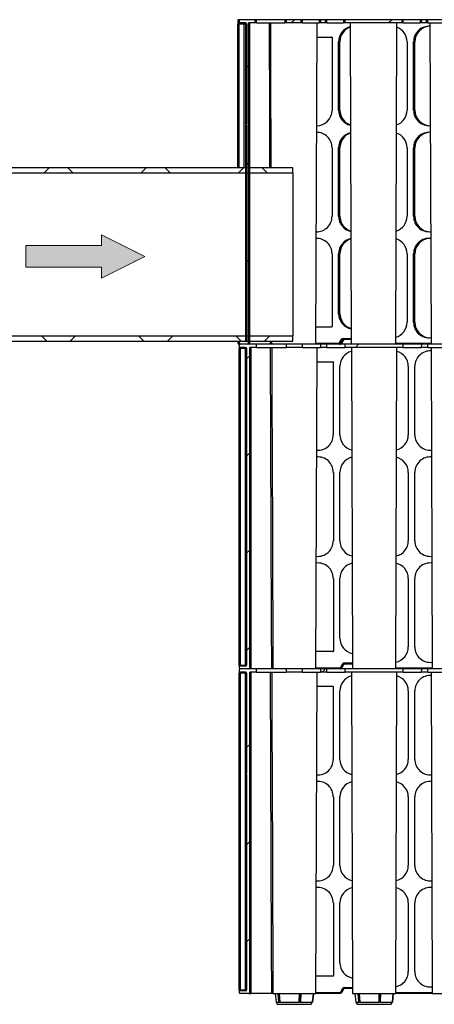
# Model space of a CAD drawing. Units: millimetres. Extents: x 500 to 20500, y 500 to 14350.
# Drawn here: x 5523 to 6481, y 7251 to 9526 of the extents above; entities that cross this region are included whole.
import ezdxf

# ---------------------------------------------------------------- set-up
doc = ezdxf.new("R2010")
doc.units = ezdxf.units.MM
doc.header["$LTSCALE"] = 50
doc.linetypes.add('CENTERX2', pattern=[20.32, 12.7, -2.54, 2.54, -2.54])

# ---------------------------------------------------------------- blocks, each defined once
blk = doc.blocks.new('Block1')
at = {"linetype": 'Continuous'}
blk.add_hatch(color=7, dxfattribs=at).paths.add_polyline_path([(10232, 35891), (10232, 35641), (8482, 35641), (8482, 35141), (10232, 35141), (10232, 34891), (11232, 35391)], flags=0)
at = {"color": 7, "linetype": 'CENTERX2', "lineweight": 18}
for p, q in [((10232, 35891), (11232, 35391)), ((10232, 35641), (10232, 35891)), ((10232, 34891), (11232, 35391)), ((10232, 34891), (10232, 35141))]:
    blk.add_line(p, q, dxfattribs=at)
at = {"color": 7, "linetype": 'Continuous', "lineweight": 18}
for p, q in [((10232, 35891), (11232, 35391)), ((10232, 35641), (10232, 35891)), ((8482, 35641), (10232, 35641)), ((8482, 35641), (8482, 35141)), ((11232, 35391), (10232, 34891)), ((8482, 35141), (10232, 35141)), ((10232, 34891), (10232, 35141))]:
    blk.add_line(p, q, dxfattribs=at)

msp = doc.modelspace()

# ---------------------------------------------------------------- hatches: boundary and pattern name
at = {"linetype": 'Continuous', "lineweight": 18}
h = msp.add_hatch(dxfattribs=at)
h.set_pattern_fill('ANSI31', scale=50, style=0)
edge = h.paths.add_edge_path(flags=0)
edge.add_line((6052.1, 9518.1), (6067.1, 9518.1))
edge.add_line((6067.1, 9518.1), (6067, 9525.6))
edge.add_line((6067, 9525.6), (6029.6, 9525.6))
edge.add_arc((6029.6, 9523.1), 2.5, 90, 180)
edge.add_line((6027.1, 9523.1), (6027.1, 9520.6))
edge.add_arc((6029.6, 9520.6), 2.5, 180, 270)
edge.add_line((6029.6, 9518.1), (6042.1, 9518.1))
edge.add_arc((6042.1, 9515.6), 2.5, 0, 90, ccw=False)
edge.add_line((6044.6, 9515.6), (6044.6, 9284.3))
edge.add_spline(control_points=[(6044.6, 9284.3), (6044.8, 9284), (6045.1, 9283.8), (6045.4, 9283.5)], knot_values=[0.117703, 0.117703, 0.117703, 0.117703, 0.118142, 0.118142, 0.118142, 0.118142], weights=[1, 1, 1, 1], degree=3, periodic=0)
edge.add_line((6045.4, 9283.5), (6045.4, 9282.6))
edge.add_spline(control_points=[(6045.4, 9282.6), (6045.1, 9282.3), (6044.8, 9282.1), (6044.6, 9281.8)], knot_values=[0.117126, 0.117126, 0.117126, 0.117126, 0.117565, 0.117565, 0.117565, 0.117565], weights=[1, 1, 1, 1], degree=3, periodic=0)
edge.add_line((6044.6, 9281.8), (6044.6, 8784.3))
edge.add_arc((6042.1, 8784.3), 2.5, 270, 360, ccw=False)
edge.add_line((6042.1, 8781.8), (6029.6, 8781.8))
edge.add_arc((6029.6, 8779.3), 2.5, 90, 180)
edge.add_line((6027.1, 8779.3), (6027.1, 8778.1))
edge.add_arc((6029.6, 8778.1), 2.5, 180, 270)
edge.add_line((6029.6, 8775.6), (6049.6, 8775.6))
edge.add_arc((6049.6, 8778.1), 2.5, 270, 360)
edge.add_line((6052.1, 8778.1), (6052.1, 9518.1))
h = msp.add_hatch(dxfattribs=at)
h.set_pattern_fill('ANSI31', scale=50, style=0)
edge = h.paths.add_edge_path(flags=0)
edge.add_line((6055, 9518.1), (6070, 9518.1))
edge.add_line((6070, 9518.1), (6069.9, 9525.6))
edge.add_line((6069.9, 9525.6), (6032.5, 9525.6))
edge.add_arc((6032.5, 9523.1), 2.5, 90, 180)
edge.add_line((6030, 9523.1), (6030, 9520.6))
edge.add_arc((6032.5, 9520.6), 2.5, 180, 270)
edge.add_line((6032.5, 9518.1), (6045, 9518.1))
edge.add_arc((6045, 9515.6), 2.5, 0, 90, ccw=False)
edge.add_line((6047.5, 9515.6), (6047.5, 9284.3))
edge.add_line((6047.5, 9284.3), (6047.5, 9281.8))
edge.add_line((6047.5, 9281.8), (6047.5, 8784.3))
edge.add_arc((6045, 8784.3), 2.5, 270, 360, ccw=False)
edge.add_line((6045, 8781.8), (6032.5, 8781.8))
edge.add_arc((6032.5, 8779.3), 2.5, 90, 180)
edge.add_line((6030, 8779.3), (6030, 8778.1))
edge.add_arc((6032.5, 8778.1), 2.5, 180, 270)
edge.add_line((6032.5, 8775.6), (6052.5, 8775.6))
edge.add_arc((6052.5, 8778.1), 2.5, 270, 360)
edge.add_line((6055, 8778.1), (6055, 9518.1))
h = msp.add_hatch(dxfattribs=at)
h.set_pattern_fill('ANSI31', scale=50, style=0)
h.paths.add_polyline_path([(6173.3, 9525.6), (6135.9, 9525.6), (6135.8, 9518.1), (6173.3, 9518.1)], flags=0)
h = msp.add_hatch(dxfattribs=at)
h.set_pattern_fill('ANSI31', scale=50, style=0)
h.paths.add_polyline_path([(6176.2, 9525.6), (6138.8, 9525.6), (6138.7, 9518.1), (6176.2, 9518.1)], flags=0)
h = msp.add_hatch(dxfattribs=at)
h.set_pattern_fill('ANSI31', scale=50, style=0)
h.paths.add_polyline_path([(6229.8, 9525.6), (6215, 9525.6), (6214.9, 9518.1), (6229.9, 9518.1)], flags=0)
h = msp.add_hatch(dxfattribs=at)
h.set_pattern_fill('ANSI31', scale=50, style=0)
h.paths.add_polyline_path([(6232.7, 9525.6), (6217.9, 9525.6), (6217.8, 9518.1), (6232.8, 9518.1)], flags=0)
h = msp.add_hatch(dxfattribs=at)
h.set_pattern_fill('ANSI31', scale=50, style=0)
h.paths.add_polyline_path([(6406.4, 9525.6), (6271.5, 9525.6), (6271.5, 9518.1), (6406.5, 9518.1)], flags=0)
h = msp.add_hatch(dxfattribs=at)
h.set_pattern_fill('ANSI31', scale=50, style=0)
h.paths.add_polyline_path([(6409.3, 9525.6), (6274.4, 9525.6), (6274.4, 9518.1), (6409.4, 9518.1)], flags=0)
h = msp.add_hatch(dxfattribs=at)
h.set_pattern_fill('ANSI31', scale=50, style=0)
h.paths.add_polyline_path([(6448, 9518.1), (6463, 9518.1), (6463, 9525.6), (6448.1, 9525.6)], flags=0)
h = msp.add_hatch(dxfattribs=at)
h.set_pattern_fill('ANSI31', scale=50, style=0)
h.paths.add_polyline_path([(6450.9, 9518.1), (6465.9, 9518.1), (6465.9, 9525.6), (6451, 9525.6)], flags=0)
h = msp.add_hatch(dxfattribs=at)
h.set_pattern_fill('ANSI37', scale=50, style=0)
h.paths.add_polyline_path([(6154.3, 9170.8), (6154.3, 9183.1), (5279.3, 9183.1), (5279.3, 9170.8)], flags=0)
h = msp.add_hatch(dxfattribs=at)
h.set_pattern_fill('ANSI37', scale=50, style=0)
h.paths.add_polyline_path([(5279.3, 8795.3), (5279.3, 8783.1), (6154.3, 8783.1), (6154.3, 8795.3)], flags=0)
h = msp.add_hatch(dxfattribs=at)
h.set_pattern_fill('ANSI31', scale=50, style=0)
edge = h.paths.add_edge_path(flags=0)
edge.add_line((6055, 8768.1), (6070, 8768.1))
edge.add_line((6070, 8768.1), (6069.9, 8775.6))
edge.add_line((6069.9, 8775.6), (6032.5, 8775.6))
edge.add_arc((6032.5, 8773.1), 2.5, 90, 180)
edge.add_line((6030, 8773.1), (6030, 8770.6))
edge.add_arc((6032.5, 8770.6), 2.5, 180, 270)
edge.add_line((6032.5, 8768.1), (6045, 8768.1))
edge.add_arc((6045, 8765.6), 2.5, 0, 90, ccw=False)
edge.add_line((6047.5, 8765.6), (6047.5, 8534.3))
edge.add_line((6047.5, 8534.3), (6047.5, 8531.8))
edge.add_line((6047.5, 8531.8), (6047.5, 8034.3))
edge.add_arc((6045, 8034.3), 2.5, 270, 360, ccw=False)
edge.add_line((6045, 8031.8), (6032.5, 8031.8))
edge.add_arc((6032.5, 8029.3), 2.5, 90, 180)
edge.add_line((6030, 8029.3), (6030, 8028.1))
edge.add_arc((6032.5, 8028.1), 2.5, 180, 270)
edge.add_line((6032.5, 8025.6), (6052.5, 8025.6))
edge.add_arc((6052.5, 8028.1), 2.5, 270, 360)
edge.add_line((6055, 8028.1), (6055, 8768.1))
h = msp.add_hatch(dxfattribs=at)
h.set_pattern_fill('ANSI31', scale=50, style=0)
edge = h.paths.add_edge_path(flags=0)
edge.add_line((6055, 8768.1), (6070, 8768.1))
edge.add_line((6070, 8768.1), (6069.9, 8775.6))
edge.add_line((6069.9, 8775.6), (6032.5, 8775.6))
edge.add_arc((6032.5, 8773.1), 2.5, 90, 180)
edge.add_line((6030, 8773.1), (6030, 8770.6))
edge.add_arc((6032.5, 8770.6), 2.5, 180, 270)
edge.add_line((6032.5, 8768.1), (6045, 8768.1))
edge.add_arc((6045, 8765.6), 2.5, 0, 90, ccw=False)
edge.add_line((6047.5, 8765.6), (6047.5, 8534.3))
edge.add_line((6047.5, 8534.3), (6047.5, 8531.8))
edge.add_line((6047.5, 8531.8), (6047.5, 8034.3))
edge.add_arc((6045, 8034.3), 2.5, 270, 360, ccw=False)
edge.add_line((6045, 8031.8), (6032.5, 8031.8))
edge.add_arc((6032.5, 8029.3), 2.5, 90, 180)
edge.add_line((6030, 8029.3), (6030, 8028.1))
edge.add_arc((6032.5, 8028.1), 2.5, 180, 270)
edge.add_line((6032.5, 8025.6), (6052.5, 8025.6))
edge.add_arc((6052.5, 8028.1), 2.5, 270, 360)
edge.add_line((6055, 8028.1), (6055, 8768.1))
h = msp.add_hatch(dxfattribs=at)
h.set_pattern_fill('ANSI31', scale=50, style=0)
h.paths.add_polyline_path([(6176.2, 8775.6), (6138.8, 8775.6), (6138.7, 8768.1), (6176.2, 8768.1)], flags=0)
h = msp.add_hatch(dxfattribs=at)
h.set_pattern_fill('ANSI31', scale=50, style=0)
h.paths.add_polyline_path([(6176.2, 8775.6), (6138.8, 8775.6), (6138.7, 8768.1), (6176.2, 8768.1)], flags=0)
h = msp.add_hatch(dxfattribs=at)
h.set_pattern_fill('ANSI31', scale=50, style=0)
h.paths.add_polyline_path([(6232.7, 8775.6), (6217.9, 8775.6), (6217.8, 8768.1), (6232.8, 8768.1)], flags=0)
h = msp.add_hatch(dxfattribs=at)
h.set_pattern_fill('ANSI31', scale=50, style=0)
h.paths.add_polyline_path([(6232.7, 8775.6), (6217.9, 8775.6), (6217.8, 8768.1), (6232.8, 8768.1)], flags=0)
h = msp.add_hatch(dxfattribs=at)
h.set_pattern_fill('ANSI31', scale=50, style=0)
h.paths.add_polyline_path([(6409.3, 8775.6), (6274.4, 8775.6), (6274.4, 8768.1), (6409.4, 8768.1)], flags=0)
h = msp.add_hatch(dxfattribs=at)
h.set_pattern_fill('ANSI31', scale=50, style=0)
h.paths.add_polyline_path([(6409.3, 8775.6), (6274.4, 8775.6), (6274.4, 8768.1), (6409.4, 8768.1)], flags=0)
h = msp.add_hatch(dxfattribs=at)
h.set_pattern_fill('ANSI31', scale=50, style=0)
h.paths.add_polyline_path([(6450.9, 8768.1), (6465.9, 8768.1), (6465.9, 8775.6), (6451, 8775.6)], flags=0)
h = msp.add_hatch(dxfattribs=at)
h.set_pattern_fill('ANSI31', scale=50, style=0)
h.paths.add_polyline_path([(6450.9, 8768.1), (6465.9, 8768.1), (6465.9, 8775.6), (6451, 8775.6)], flags=0)
h = msp.add_hatch(dxfattribs=at)
h.set_pattern_fill('ANSI31', scale=50, style=0)
edge = h.paths.add_edge_path(flags=0)
edge.add_line((6055, 8018.1), (6070, 8018.1))
edge.add_line((6070, 8018.1), (6069.9, 8025.6))
edge.add_line((6069.9, 8025.6), (6032.5, 8025.6))
edge.add_arc((6032.5, 8023.1), 2.5, 90, 180)
edge.add_line((6030, 8023.1), (6030, 8020.6))
edge.add_arc((6032.5, 8020.6), 2.5, 180, 270)
edge.add_line((6032.5, 8018.1), (6045, 8018.1))
edge.add_arc((6045, 8015.6), 2.5, 0, 90, ccw=False)
edge.add_line((6047.5, 8015.6), (6047.5, 7784.3))
edge.add_line((6047.5, 7784.3), (6047.5, 7781.8))
edge.add_line((6047.5, 7781.8), (6047.5, 7284.3))
edge.add_arc((6045, 7284.3), 2.5, 270, 360, ccw=False)
edge.add_line((6045, 7281.8), (6032.5, 7281.8))
edge.add_arc((6032.5, 7279.3), 2.5, 90, 180)
edge.add_line((6030, 7279.3), (6030, 7278.1))
edge.add_arc((6032.5, 7278.1), 2.5, 180, 270)
edge.add_line((6032.5, 7275.6), (6052.5, 7275.6))
edge.add_arc((6052.5, 7278.1), 2.5, 270, 360)
edge.add_line((6055, 7278.1), (6055, 8018.1))
h = msp.add_hatch(dxfattribs=at)
h.set_pattern_fill('ANSI31', scale=50, style=0)
edge = h.paths.add_edge_path(flags=0)
edge.add_line((6055, 8018.1), (6070, 8018.1))
edge.add_line((6070, 8018.1), (6069.9, 8025.6))
edge.add_line((6069.9, 8025.6), (6032.5, 8025.6))
edge.add_arc((6032.5, 8023.1), 2.5, 90, 180)
edge.add_line((6030, 8023.1), (6030, 8020.6))
edge.add_arc((6032.5, 8020.6), 2.5, 180, 270)
edge.add_line((6032.5, 8018.1), (6045, 8018.1))
edge.add_arc((6045, 8015.6), 2.5, 0, 90, ccw=False)
edge.add_line((6047.5, 8015.6), (6047.5, 7784.3))
edge.add_line((6047.5, 7784.3), (6047.5, 7781.8))
edge.add_line((6047.5, 7781.8), (6047.5, 7284.3))
edge.add_arc((6045, 7284.3), 2.5, 270, 360, ccw=False)
edge.add_line((6045, 7281.8), (6032.5, 7281.8))
edge.add_arc((6032.5, 7279.3), 2.5, 90, 180)
edge.add_line((6030, 7279.3), (6030, 7278.1))
edge.add_arc((6032.5, 7278.1), 2.5, 180, 270)
edge.add_line((6032.5, 7275.6), (6052.5, 7275.6))
edge.add_arc((6052.5, 7278.1), 2.5, 270, 360)
edge.add_line((6055, 7278.1), (6055, 8018.1))
h = msp.add_hatch(dxfattribs=at)
h.set_pattern_fill('ANSI31', scale=50, style=0)
h.paths.add_polyline_path([(6176.2, 8025.6), (6138.8, 8025.6), (6138.7, 8018.1), (6176.2, 8018.1)], flags=0)
h = msp.add_hatch(dxfattribs=at)
h.set_pattern_fill('ANSI31', scale=50, style=0)
h.paths.add_polyline_path([(6176.2, 8025.6), (6138.8, 8025.6), (6138.7, 8018.1), (6176.2, 8018.1)], flags=0)
h = msp.add_hatch(dxfattribs=at)
h.set_pattern_fill('ANSI31', scale=50, style=0)
h.paths.add_polyline_path([(6232.7, 8025.6), (6217.9, 8025.6), (6217.8, 8018.1), (6232.8, 8018.1)], flags=0)
h = msp.add_hatch(dxfattribs=at)
h.set_pattern_fill('ANSI31', scale=50, style=0)
h.paths.add_polyline_path([(6232.7, 8025.6), (6217.9, 8025.6), (6217.8, 8018.1), (6232.8, 8018.1)], flags=0)
h = msp.add_hatch(dxfattribs=at)
h.set_pattern_fill('ANSI31', scale=50, style=0)
h.paths.add_polyline_path([(6409.3, 8025.6), (6274.4, 8025.6), (6274.4, 8018.1), (6409.4, 8018.1)], flags=0)
h = msp.add_hatch(dxfattribs=at)
h.set_pattern_fill('ANSI31', scale=50, style=0)
h.paths.add_polyline_path([(6409.3, 8025.6), (6274.4, 8025.6), (6274.4, 8018.1), (6409.4, 8018.1)], flags=0)
h = msp.add_hatch(dxfattribs=at)
h.set_pattern_fill('ANSI31', scale=50, style=0)
h.paths.add_polyline_path([(6450.9, 8018.1), (6465.9, 8018.1), (6465.9, 8025.6), (6451, 8025.6)], flags=0)
h = msp.add_hatch(dxfattribs=at)
h.set_pattern_fill('ANSI31', scale=50, style=0)
h.paths.add_polyline_path([(6450.9, 8018.1), (6465.9, 8018.1), (6465.9, 8025.6), (6451, 8025.6)], flags=0)

# ---------------------------------------------------------------- linework, layer by layer
at = {"color": 7, "linetype": 'Continuous', "lineweight": 25}
for p, q in [((6027.1, 9523.1), (6027.1, 9520.6)), ((6027.1, 9520.6), (6027.1, 9515.6)), ((6029.6, 9515.6), (6027.1, 9515.6)), ((6027.1, 9183.1), (6027.1, 9515.6)), ((6067, 9525.6), (6029.6, 9525.6)), ((6042.1, 9518.1), (6029.6, 9518.1)), ((6042.1, 9515.6), (6029.6, 9515.6)), ((6030, 9523.1), (6030, 9520.6)), ((6069.9, 9525.6), (6032.5, 9525.6)), ((6045, 9518.1), (6032.5, 9518.1)), ((6044.6, 9515.6), (6042.1, 9515.6)), ((6044.6, 9515.6), (6044.6, 9284.3)), ((6047.5, 9515.6), (6047.5, 9284.3)), ((6052.1, 8778.1), (6052.1, 9518.1)), ((6067.1, 9518.1), (6052.1, 9518.1)), ((6055, 8778.1), (6055, 9518.1)), ((6070, 9518.1), (6055, 9518.1)), ((6067.1, 9518.1), (6067, 9525.6)), ((6070, 9518.1), (6069.9, 9525.6)), ((6094, 9525.6), (6069.9, 9525.6)), ((6070, 9518.1), (6094, 9518.1)), ((6135.9, 9525.6), (6094, 9525.6)), ((6094, 9518.1), (6135.8, 9518.1)), ((6135.9, 9525.6), (6135.8, 9518.1)), ((6173.3, 9518.1), (6135.8, 9518.1)), ((6173.3, 9525.6), (6135.9, 9525.6)), ((6138.8, 9525.6), (6138.7, 9518.1)), ((6176.2, 9518.1), (6138.7, 9518.1)), ((6176.2, 9525.6), (6138.8, 9525.6)), ((6173.3, 9518.1), (6173.3, 9525.6)), ((6176.2, 9518.1), (6176.2, 9525.6)), ((6190.2, 9525.6), (6176.2, 9525.6)), ((6176.2, 9518.1), (6190.2, 9518.1)), ((6215, 9525.6), (6190.2, 9525.6)), ((6190.2, 9518.1), (6214.9, 9518.1)), ((6207.4, 8775.6), (6210, 9518.1)), ((6215, 9525.6), (6214.9, 9518.1)), ((6229.9, 9518.1), (6214.9, 9518.1)), ((6229.8, 9525.6), (6215, 9525.6)), ((6217.9, 9525.6), (6217.8, 9518.1)), ((6232.8, 9518.1), (6217.8, 9518.1)), ((6232.7, 9525.6), (6217.9, 9525.6)), ((6229.9, 9518.1), (6229.8, 9525.6)), ((6232.8, 9518.1), (6232.7, 9525.6)), ((6246.8, 9525.6), (6232.7, 9525.6)), ((6232.8, 9518.1), (6246.8, 9518.1)), ((6271.5, 9525.6), (6246.8, 9525.6)), ((6246.8, 9518.1), (6271.5, 9518.1)), ((6271.5, 9525.6), (6271.5, 9518.1)), ((6406.4, 9525.6), (6271.5, 9525.6)), ((6406.5, 9518.1), (6271.5, 9518.1)), ((6274.4, 9525.6), (6274.4, 9518.1)), ((6409.3, 9525.6), (6274.4, 9525.6)), ((6409.4, 9518.1), (6274.4, 9518.1)), ((6286.5, 9518.1), (6289.1, 8775.6)), ((6391.7, 8775.6), (6394.3, 9518.1)), ((6406.5, 9518.1), (6406.4, 9525.6)), ((6409.4, 9518.1), (6409.3, 9525.6)), ((6423.3, 9525.6), (6409.3, 9525.6)), ((6409.4, 9518.1), (6423.3, 9518.1)), ((6448.1, 9525.6), (6423.3, 9525.6)), ((6423.3, 9518.1), (6448, 9518.1)), ((6448.1, 9525.6), (6448, 9518.1)), ((6463, 9518.1), (6448, 9518.1)), ((6463, 9525.6), (6448.1, 9525.6)), ((6451, 9525.6), (6450.9, 9518.1)), ((6465.9, 9518.1), (6450.9, 9518.1)), ((6465.9, 9525.6), (6451, 9525.6)), ((6463, 9518.1), (6463, 9525.6)), ((6465.9, 9518.1), (6465.9, 9525.6)), ((6479.9, 9525.6), (6465.9, 9525.6)), ((6465.9, 9518.1), (6479.9, 9518.1)), ((6470.9, 9518.1), (6473.4, 8775.6)), ((6504.6, 9525.6), (6479.9, 9525.6)), ((6479.9, 9518.1), (6504.6, 9518.1)), ((6209.9, 9485.4), (6243.6, 9485.4)), ((6209.9, 9485.4), (6243.6, 9485.4)), ((6244.8, 9484.2), (6244.8, 9316.3)), ((6260, 9316.3), (6260, 9474.7)), ((6262.9, 9316.3), (6262.9, 9474.7)), ((6418, 9474.7), (6418, 9316.3)), ((6433.1, 9316.3), (6433.1, 9474.7)), ((6436, 9316.3), (6436, 9474.7)), ((6044.6, 9284.3), (6045.4, 9283.5)), ((6044.6, 9284.3), (6044.6, 9281.8)), ((6045.4, 9282.6), (6044.6, 9281.8)), ((6045.4, 9283.5), (6045.4, 9282.6)), ((6044.6, 9281.8), (6044.6, 8784.3)), ((6047.5, 9281.8), (6047.5, 8784.3)), ((6244.8, 9229.7), (6244.9, 9071.3)), ((6260, 9071.3), (6260, 9229.7)), ((6262.9, 9071.3), (6262.9, 9229.7)), ((6418, 9229.7), (6418, 9071.3)), ((6433.1, 9071.3), (6433.1, 9229.7)), ((6436, 9071.3), (6436, 9229.7)), ((6154.3, 9183.1), (5279.3, 9183.1)), ((6154.3, 9170.8), (5279.3, 9170.8)), ((6154.3, 9170.8), (6154.3, 9183.1)), ((6154.3, 9170.8), (6154.3, 8795.3)), ((6244.9, 8984.7), (6244.9, 8816.8)), ((6260, 8846.3), (6260, 8984.7)), ((6262.9, 8846.3), (6262.9, 8984.7)), ((6418, 8984.7), (6418, 8826.3)), ((6433.1, 8826.3), (6433.1, 8984.7)), ((6436, 8826.3), (6436, 8984.7)), ((6243.6, 8815.5), (6207.5, 8815.5)), ((5279.3, 8795.3), (6154.3, 8795.3)), ((5279.3, 8783.1), (6154.3, 8783.1)), ((6027.1, 8783.1), (6027.1, 8779.3)), ((6042.1, 8781.8), (6029.6, 8781.8)), ((6045, 8781.8), (6032.5, 8781.8)), ((6154.3, 8783.1), (6154.3, 8795.3)), ((6261, 8778.1), (6266.1, 8786.7)), ((6264, 8778.1), (6269, 8786.7)), ((6271.1, 8785.5), (6266.1, 8776.8)), ((6271.1, 8785.5), (6269, 8786.7)), ((6289, 8786.7), (6272.5, 8786.7)), ((6289, 8786.7), (6273.3, 8786.7)), ((6027.1, 8779.3), (6027.1, 8778.1)), ((6049.6, 8775.6), (6029.6, 8775.6)), ((6030, 8779.3), (6030, 8778.1)), ((6030, 8773.1), (6030, 8770.6)), ((6030, 8770.6), (6030, 8765.6)), ((6032.5, 8765.6), (6030, 8765.6)), ((6030, 8034.3), (6030, 8765.6)), ((6069.9, 8775.6), (6032.5, 8775.6)), ((6052.5, 8775.6), (6032.5, 8775.6)), ((6045, 8768.1), (6032.5, 8768.1)), ((6045, 8765.6), (6032.5, 8765.6)), ((6032.5, 8765.6), (6032.5, 8034.3)), ((6045, 8034.3), (6045, 8765.6)), ((6047.5, 8765.6), (6045, 8765.6)), ((6047.5, 8765.6), (6047.5, 8534.3)), ((6055, 8028.1), (6055, 8768.1)), ((6070, 8768.1), (6055, 8768.1)), ((6057.5, 8768.1), (6057.5, 8028.1)), ((6070, 8768.1), (6069.9, 8775.6)), ((6138.8, 8775.6), (6069.9, 8775.6)), ((6070, 8768.1), (6138.7, 8768.1)), ((6138.8, 8775.6), (6138.7, 8768.1)), ((6176.2, 8768.1), (6138.7, 8768.1)), ((6176.2, 8775.6), (6138.8, 8775.6)), ((6176.2, 8768.1), (6176.2, 8775.6)), ((6217.9, 8775.6), (6176.2, 8775.6)), ((6176.2, 8768.1), (6217.8, 8768.1)), ((6207.4, 8025.6), (6210, 8768.1)), ((6207.4, 8025.6), (6210, 8768.1)), ((6217.9, 8775.6), (6217.8, 8768.1)), ((6232.8, 8768.1), (6217.8, 8768.1)), ((6232.7, 8775.6), (6217.9, 8775.6)), ((6232.8, 8768.1), (6232.7, 8775.6)), ((6274.4, 8775.6), (6232.7, 8775.6)), ((6232.8, 8768.1), (6274.4, 8768.1)), ((6261, 8775.6), (6261, 8778.1)), ((6264, 8775.6), (6264, 8778.1)), ((6266.1, 8776.8), (6264, 8778.1)), ((6274.4, 8775.6), (6274.4, 8768.1)), ((6409.3, 8775.6), (6274.4, 8775.6)), ((6409.4, 8768.1), (6274.4, 8768.1)), ((6289.4, 8768.1), (6292, 8025.6)), ((6289.4, 8768.1), (6292, 8025.6)), ((6391.7, 8025.6), (6394.3, 8768.1)), ((6391.7, 8025.6), (6394.3, 8768.1)), ((6409.4, 8768.1), (6409.3, 8775.6)), ((6451, 8775.6), (6409.3, 8775.6)), ((6409.4, 8768.1), (6450.9, 8768.1)), ((6451, 8775.6), (6450.9, 8768.1)), ((6465.9, 8768.1), (6450.9, 8768.1)), ((6465.9, 8775.6), (6451, 8775.6)), ((6465.9, 8768.1), (6465.9, 8775.6)), ((6507.6, 8775.6), (6465.9, 8775.6)), ((6465.9, 8768.1), (6507.5, 8768.1)), ((6473.8, 8768.1), (6476.3, 8025.6)), ((6473.8, 8768.1), (6476.3, 8025.6)), ((6209.9, 8735.4), (6246.5, 8735.4)), ((6247.7, 8734.2), (6247.7, 8566.3)), ((6262.9, 8566.3), (6262.9, 8724.7)), ((6420.9, 8724.7), (6420.9, 8566.3)), ((6436, 8566.3), (6436, 8724.7)), ((6047.5, 8531.8), (6047.5, 8534.3)), ((6047.5, 8531.8), (6047.5, 8034.3)), ((6247.8, 8479.7), (6247.8, 8321.3)), ((6262.9, 8321.3), (6262.9, 8479.7)), ((6420.9, 8479.7), (6420.9, 8321.3)), ((6436, 8321.3), (6436, 8479.7)), ((6247.8, 8234.7), (6247.8, 8066.8)), ((6262.9, 8096.3), (6262.9, 8234.7)), ((6420.9, 8234.7), (6420.9, 8076.3)), ((6436, 8076.3), (6436, 8234.7)), ((6246.5, 8065.5), (6207.5, 8065.5)), ((6032.5, 8034.3), (6030, 8034.3)), ((6030, 8034.3), (6030, 8029.3)), ((6032.5, 8034.3), (6045, 8034.3)), ((6045, 8031.8), (6032.5, 8031.8)), ((6047.5, 8034.3), (6045, 8034.3)), ((6264, 8028.1), (6269, 8036.7)), ((6271.1, 8035.5), (6266.1, 8026.8)), ((6271.1, 8035.5), (6269, 8036.7)), ((6273.3, 8036.7), (6273.3, 8039.2)), ((6291.9, 8036.7), (6273.3, 8036.7)), ((6030, 8029.3), (6030, 8028.1)), ((6030, 8023.1), (6030, 8020.6)), ((6030, 8020.6), (6030, 8015.6)), ((6032.5, 8015.6), (6030, 8015.6)), ((6030, 7284.3), (6030, 8015.6)), ((6069.9, 8025.6), (6032.5, 8025.6)), ((6052.5, 8025.6), (6032.5, 8025.6)), ((6045, 8018.1), (6032.5, 8018.1)), ((6045, 8015.6), (6032.5, 8015.6)), ((6032.5, 8015.6), (6032.5, 7284.3)), ((6045, 7284.3), (6045, 8015.6)), ((6047.5, 8015.6), (6045, 8015.6)), ((6047.5, 8015.6), (6047.5, 7784.3)), ((6055, 8028.1), (6057.5, 8028.1)), ((6055, 7278.1), (6055, 8018.1)), ((6070, 8018.1), (6055, 8018.1)), ((6057.5, 8018.1), (6057.5, 7278.1)), ((6070, 8018.1), (6069.9, 8025.6)), ((6138.8, 8025.6), (6069.9, 8025.6)), ((6070, 8018.1), (6138.7, 8018.1)), ((6138.8, 8025.6), (6138.7, 8018.1)), ((6176.2, 8018.1), (6138.7, 8018.1)), ((6176.2, 8025.6), (6138.8, 8025.6)), ((6176.2, 8018.1), (6176.2, 8025.6)), ((6217.9, 8025.6), (6176.2, 8025.6)), ((6176.2, 8018.1), (6217.8, 8018.1)), ((6207.4, 7275.6), (6210, 8018.1)), ((6207.4, 7275.6), (6210, 8018.1)), ((6217.9, 8025.6), (6217.8, 8018.1)), ((6232.8, 8018.1), (6217.8, 8018.1)), ((6232.7, 8025.6), (6217.9, 8025.6)), ((6232.8, 8018.1), (6232.7, 8025.6)), ((6274.4, 8025.6), (6232.7, 8025.6)), ((6232.8, 8018.1), (6274.4, 8018.1)), ((6266.1, 8026.8), (6264, 8028.1)), ((6264, 8025.6), (6264, 8028.1)), ((6274.4, 8025.6), (6274.4, 8018.1)), ((6409.3, 8025.6), (6274.4, 8025.6)), ((6409.4, 8018.1), (6274.4, 8018.1)), ((6289.4, 8018.1), (6292, 7275.6)), ((6289.4, 8018.1), (6292, 7275.6)), ((6391.7, 7275.6), (6394.3, 8018.1)), ((6391.7, 7275.6), (6394.3, 8018.1)), ((6409.4, 8018.1), (6409.3, 8025.6)), ((6451, 8025.6), (6409.3, 8025.6)), ((6409.4, 8018.1), (6450.9, 8018.1)), ((6451, 8025.6), (6450.9, 8018.1)), ((6465.9, 8018.1), (6450.9, 8018.1)), ((6465.9, 8025.6), (6451, 8025.6)), ((6465.9, 8018.1), (6465.9, 8025.6)), ((6507.6, 8025.6), (6465.9, 8025.6)), ((6465.9, 8018.1), (6507.5, 8018.1)), ((6473.8, 8018.1), (6476.3, 7275.6)), ((6473.8, 8018.1), (6476.3, 7275.6)), ((6209.9, 7985.4), (6246.5, 7985.4)), ((6247.7, 7984.2), (6247.7, 7816.3)), ((6262.9, 7816.3), (6262.9, 7974.7)), ((6420.9, 7974.7), (6420.9, 7816.3)), ((6436, 7816.3), (6436, 7974.7)), ((6047.5, 7781.8), (6047.5, 7784.3)), ((6047.5, 7781.8), (6047.5, 7284.3)), ((6247.8, 7729.7), (6247.8, 7571.3)), ((6262.9, 7571.3), (6262.9, 7729.7)), ((6420.9, 7729.7), (6420.9, 7571.3)), ((6436, 7571.3), (6436, 7729.7)), ((6247.8, 7484.7), (6247.8, 7316.8)), ((6262.9, 7346.3), (6262.9, 7484.7)), ((6420.9, 7484.7), (6420.9, 7326.3)), ((6436, 7326.3), (6436, 7484.7)), ((6246.5, 7315.5), (6207.5, 7315.5)), ((6032.5, 7284.3), (6030, 7284.3)), ((6030, 7284.3), (6030, 7279.3)), ((6032.5, 7284.3), (6045, 7284.3)), ((6045, 7281.8), (6032.5, 7281.8)), ((6047.5, 7284.3), (6045, 7284.3)), ((6264, 7278.1), (6269, 7286.7)), ((6271.1, 7285.5), (6266.1, 7276.8)), ((6271.1, 7285.5), (6269, 7286.7)), ((6273.3, 7286.7), (6273.3, 7289.2)), ((6291.9, 7286.7), (6273.3, 7286.7)), ((6030, 7279.3), (6030, 7278.1)), ((6052.5, 7275.6), (6032.5, 7275.6)), ((6055, 7278.1), (6057.5, 7278.1)), ((6105.5, 7275.6), (6056.8, 7275.6)), ((6108, 7275.6), (6207.4, 7275.6)), ((6113.2, 7275.6), (6115.3, 7255.6)), ((6113.2, 7275.6), (6115.3, 7255.6)), ((6122.1, 7256.1), (6120.4, 7275.6)), ((6124.3, 7256.1), (6122.7, 7275.6)), ((6122.9, 7275.6), (6124.5, 7255.6)), ((6169.3, 7275.6), (6168.8, 7255.6)), ((6168.8, 7256.1), (6169.4, 7275.6)), ((6172.4, 7256.1), (6173.1, 7275.6)), ((6201.7, 7275.6), (6199.6, 7255.6)), ((6199.9, 7256.1), (6202, 7275.6)), ((6199.9, 7256.1), (6202, 7275.6)), ((6199.9, 7256.1), (6201.9, 7275.6)), ((6264, 7275.6), (6207.4, 7275.6)), ((6266.1, 7276.8), (6264, 7278.1)), ((6264, 7275.6), (6264, 7278.1)), ((6292, 7275.6), (6391.7, 7275.6)), ((6297.6, 7275.6), (6299.7, 7255.6)), ((6297.6, 7275.6), (6299.7, 7255.6)), ((6306.5, 7256.1), (6304.8, 7275.6)), ((6308.6, 7256.1), (6307, 7275.6)), ((6307.2, 7275.6), (6308.9, 7255.6)), ((6353.7, 7275.6), (6353.1, 7255.6)), ((6353.2, 7256.1), (6353.8, 7275.6)), ((6356.7, 7256.1), (6357.4, 7275.6)), ((6386.1, 7275.6), (6384, 7255.6)), ((6384.3, 7256.1), (6386.4, 7275.6)), ((6384.3, 7256.1), (6386.4, 7275.6)), ((6384.3, 7256.1), (6386.3, 7275.6)), ((6476.3, 7275.6), (6391.7, 7275.6)), ((6476.3, 7275.6), (6576.1, 7275.6)), ((6115.3, 7255.6), (6118.3, 7250.6)), ((6115.3, 7255.6), (6118.3, 7250.6)), ((6115.3, 7255.6), (6122.3, 7255.6)), ((6118.3, 7250.6), (6196.6, 7250.6)), ((6122.3, 7255.6), (6122.1, 7256.1)), ((6122.1, 7256.1), (6124.3, 7256.1)), ((6124.5, 7255.6), (6124.3, 7256.1)), ((6124.5, 7255.6), (6168.8, 7255.6)), ((6168.8, 7256.1), (6172.4, 7256.1)), ((6168.8, 7255.6), (6168.8, 7256.1)), ((6172.2, 7255.6), (6172.4, 7256.1)), ((6172.2, 7255.6), (6199.6, 7255.6)), ((6196.6, 7250.6), (6199.9, 7256.1)), ((6196.6, 7250.6), (6199.9, 7256.1)), ((6199.6, 7255.6), (6199.9, 7256.1)), ((6199.9, 7256.1), (6199.9, 7256.1)), ((6299.7, 7255.6), (6302.7, 7250.6)), ((6299.7, 7255.6), (6302.7, 7250.6)), ((6299.7, 7255.6), (6306.7, 7255.6)), ((6302.7, 7250.6), (6381, 7250.6)), ((6306.7, 7255.6), (6306.5, 7256.1)), ((6306.5, 7256.1), (6308.6, 7256.1)), ((6308.9, 7255.6), (6308.6, 7256.1)), ((6308.9, 7255.6), (6353.1, 7255.6)), ((6353.1, 7255.6), (6353.2, 7256.1)), ((6353.2, 7256.1), (6356.7, 7256.1)), ((6356.6, 7255.6), (6356.7, 7256.1)), ((6356.6, 7255.6), (6384, 7255.6)), ((6381, 7250.6), (6384.3, 7256.1)), ((6381, 7250.6), (6384.3, 7256.1)), ((6384, 7255.6), (6384.3, 7256.1)), ((6384.3, 7256.1), (6384.3, 7256.1))]:
    msp.add_line(p, q, dxfattribs=at)
at = {"color": 8, "linetype": 'Continuous', "lineweight": 25}
for p, q in [((6029.6, 9515.6), (6029.6, 9183.1)), ((6042.1, 9183.1), (6042.1, 9515.6)), ((6102.6, 8775.6), (6102.5, 8783.1)), ((6105, 8783.1), (6105.1, 8775.6)), ((6267.6, 8785.8), (6266.1, 8786.7)), ((6269.3, 8787.2), (6269, 8786.7)), ((6270.4, 8789.2), (6289, 8789.2)), ((6270.4, 8787.3), (6270.4, 8789.2)), ((6055, 8778.1), (6055.7, 8778.1)), ((6207.4, 8778.1), (6261, 8778.1)), ((6262.8, 8777.1), (6261, 8778.1)), ((6263.1, 8778.1), (6264, 8778.1)), ((6391.8, 8778.1), (6473.4, 8778.1)), ((6273.3, 8039.2), (6291.9, 8039.2)), ((6207.4, 8028.1), (6264, 8028.1)), ((6391.8, 8028.1), (6476.3, 8028.1)), ((6273.3, 7289.2), (6291.9, 7289.2)), ((6207.4, 7278.1), (6264, 7278.1)), ((6391.8, 7278.1), (6476.3, 7278.1))]:
    msp.add_line(p, q, dxfattribs=at)
at = {"color": 8, "linetype": 'Continuous', "lineweight": 25, "flags": 128}
for points in [[(6101.1, 9183.1), (6100.7, 9299.4), (6100, 9518.1)], [(6102.4, 9518.1), (6102.5, 9513.1), (6102.5, 9493.1), (6102.8, 9413.1), (6103.6, 9183.1)]]:
    msp.add_lwpolyline(points, dxfattribs=at)
at = {"color": 7, "linetype": 'Continuous', "lineweight": 25, "flags": 128}
for points in [[(6210.6, 9280.6), (6209.4, 9280.6), (6209.1, 9280.7)], [(6209.1, 9265.3), (6209.4, 9265.3), (6210.6, 9265.4)], [(6210.6, 9035.6), (6209.4, 9035.6), (6208.3, 9035.7)], [(6208.2, 9020.2), (6209.4, 9020.3), (6210.6, 9020.4)], [(6105.5, 8025.6), (6105.1, 8130.3), (6103.6, 8549.4), (6102.9, 8768.1)], [(6105.5, 8025.6), (6105.1, 8130.3), (6103.6, 8549.4), (6102.9, 8768.1)], [(6105.3, 8768.1), (6105.4, 8763.1), (6105.4, 8743.1), (6105.7, 8663.1), (6106.8, 8343.1), (6108, 8025.6)], [(6105.3, 8768.1), (6105.4, 8763.1), (6105.4, 8743.1), (6105.7, 8663.1), (6106.8, 8343.1), (6108, 8025.6)], [(6105.5, 7275.6), (6105.1, 7380.3), (6103.6, 7799.4), (6102.9, 8018.1)], [(6105.5, 7275.6), (6105.1, 7380.3), (6103.6, 7799.4), (6102.9, 8018.1)], [(6105.3, 8018.1), (6105.4, 8013.1), (6105.4, 7993.1), (6105.7, 7913.1), (6106.8, 7593.1), (6108, 7275.6)], [(6105.3, 8018.1), (6105.4, 8013.1), (6105.4, 7993.1), (6105.7, 7913.1), (6106.8, 7593.1), (6108, 7275.6)]]:
    msp.add_lwpolyline(points, dxfattribs=at)
at = {"color": 7, "linetype": 'Continuous', "lineweight": 25}
for centre, radius, start, end in [((6029.6, 9523.1), 2.5, 90, 180), ((6029.6, 9520.6), 2.5, 180, 270), ((6032.5, 9523.1), 2.5, 90, 180), ((6032.5, 9520.6), 2.5, 180, 270), ((6042.1, 9515.6), 2.5, 0, 90), ((5863, 9516.2), 179.1, 359.8, 0.6), ((6045, 9515.6), 2.5, 0, 90), ((6468.8, 9474.7), 35.7, 86.6675, 180.0034), ((6471.7, 9474.7), 35.7, 92.3301, 180.0034), ((6295.7, 9474.7), 35.7, 104.877, 180.0034), ((6298.6, 9474.7), 35.7, 109.7532, 180.0034), ((6382.2, 9474.7), 35.7, 0.0034, 70.2556), ((6209.1, 9316.3), 35.7, 270.0178, 0.0034), ((6295.7, 9316.3), 35.7, 180.0034, 256.4227), ((6298.6, 9316.3), 35.7, 180.0034, 251.5696), ((6382.3, 9316.3), 35.7, 288.3896, 0.0034), ((6468.8, 9316.3), 35.7, 180.0034, 274.6066), ((6471.7, 9316.3), 35.7, 180.0034, 267.6699), ((6209.1, 9229.7), 35.7, 0.0034, 90.0752), ((6295.7, 9229.7), 35.7, 103.4873, 180.0034), ((6298.6, 9229.7), 35.7, 108.3283, 180.0034), ((6382.3, 9229.7), 35.7, 0.0034, 71.7298), ((6468.8, 9229.7), 35.7, 85.3154, 180.0034), ((6471.7, 9229.7), 35.7, 92.3301, 180.0034), ((6209.1, 9071.3), 35.7, 268.6223, 0.0034), ((6295.7, 9071.3), 35.7, 180.0034, 257.8071), ((6298.6, 9071.3), 35.7, 180.0034, 252.9869), ((6382.3, 9071.3), 35.7, 286.9235, 0.0034), ((6468.8, 9071.3), 35.7, 180.0034, 275.9605), ((6471.7, 9071.3), 35.7, 180.0034, 267.6699), ((6209.1, 8984.7), 35.7, 0.0034, 91.4709), ((6295.7, 8984.7), 35.7, 102.1055, 180.0034), ((6298.6, 8984.7), 35.7, 106.915, 180.0034), ((6382.3, 8984.7), 35.7, 0.0034, 73.1917), ((6468.8, 8984.7), 35.7, 83.9605, 180.0034), ((6471.7, 8984.7), 35.7, 92.3301, 180.0034), ((6295.7, 8846.3), 35.7, 180.0034, 259.0721), ((6298.6, 8846.3), 35.7, 180.0034, 254.2789), ((6382.3, 8826.3), 35.7, 285.4689, 0.0034), ((6468.8, 8826.3), 35.7, 180.0034, 277.3175), ((6471.7, 8826.3), 35.7, 180.0034, 267.6699), ((6029.6, 8779.3), 2.5, 90, 180), ((6032.5, 8779.3), 2.5, 90, 180), ((6042.1, 8784.3), 2.5, 270, 0), ((6045, 8784.3), 2.5, 270, 0), ((6270.4, 8784.2), 5, 90.0034, 150.0034), ((6273.3, 8784.2), 2.5, 90.0034, 150.0034), ((6029.6, 8778.1), 2.5, 180, 270), ((6032.5, 8778.1), 2.5, 180, 270), ((6032.5, 8773.1), 2.5, 90, 180), ((6032.5, 8770.6), 2.5, 180, 270), ((6045, 8765.6), 2.5, 0, 90), ((5865.9, 8766.2), 179.1, 359.8, 0.6), ((6049.6, 8778.1), 2.5, 270, 0), ((6052.5, 8778.1), 2.5, 270, 0), ((6261, 8778.1), 2.5, 270, 288.0841), ((6298.6, 8724.7), 35.7, 104.877, 180.0034), ((6264, 8778.1), 2.5, 270, 330.0034), ((6385.1, 8724.7), 35.7, 0.0034, 75.1316), ((6471.7, 8724.7), 35.7, 86.6675, 180.0034), ((6212, 8566.3), 35.7, 265.3545, 0.0034), ((6298.6, 8566.3), 35.7, 180.0034, 256.4227), ((6385.2, 8566.3), 35.7, 283.5375, 0.0034), ((6471.7, 8566.3), 35.7, 180.0034, 274.6066), ((6212, 8479.7), 35.7, 0.0034, 94.7402), ((6298.6, 8479.7), 35.7, 103.4873, 180.0034), ((6385.2, 8479.7), 35.7, 0.0034, 76.5695), ((6471.7, 8479.7), 35.7, 85.3154, 180.0034), ((6212, 8321.3), 35.7, 263.9534, 0.0034), ((6298.6, 8321.3), 35.7, 180.0034, 257.8071), ((6385.2, 8321.3), 35.7, 282.1052, 0.0034), ((6471.7, 8321.3), 35.7, 180.0034, 275.9605), ((6212, 8234.7), 35.7, 0.0034, 96.1425), ((6298.6, 8234.7), 35.7, 102.1055, 180.0034), ((6385.2, 8234.7), 35.7, 0.0034, 77.9989), ((6471.7, 8234.7), 35.7, 83.9605, 180.0034), ((6298.6, 8096.3), 35.7, 180.0034, 259.0721), ((6385.2, 8076.3), 35.7, 280.6807, 0.0034), ((6471.7, 8076.3), 35.7, 180.0034, 277.3175), ((6032.5, 8029.3), 2.5, 90, 180), ((6045, 8034.3), 2.5, 270, 0), ((5865.9, 8033.7), 179.1, 359.4, 0.2), ((6273.3, 8034.2), 5, 90.0034, 150.0034), ((6273.3, 8034.2), 2.5, 90.0034, 150.0034), ((6032.5, 8028.1), 2.5, 180, 270), ((6032.5, 8023.1), 2.5, 90, 180), ((6032.5, 8020.6), 2.5, 180, 270), ((6045, 8015.6), 2.5, 0, 90), ((5865.9, 8016.2), 179.1, 359.8, 0.6), ((6052.5, 8028.1), 2.5, 270, 0), ((6052.5, 8028.1), 5, 330, 0), ((6298.6, 7974.7), 35.7, 104.877, 180.0034), ((6264, 8028.1), 2.5, 270, 330.0034), ((6385.1, 7974.7), 35.7, 0.0034, 75.1316), ((6471.7, 7974.7), 35.7, 86.6675, 180.0034), ((6212, 7816.3), 35.7, 265.3545, 0.0034), ((6298.6, 7816.3), 35.7, 180.0034, 256.4227), ((6385.2, 7816.3), 35.7, 283.5375, 0.0034), ((6471.7, 7816.3), 35.7, 180.0034, 274.6066), ((6212, 7729.7), 35.7, 0.0034, 94.7402), ((6298.6, 7729.7), 35.7, 103.4873, 180.0034), ((6385.2, 7729.7), 35.7, 0.0034, 76.5695), ((6471.7, 7729.7), 35.7, 85.3154, 180.0034), ((6212, 7571.3), 35.7, 263.9534, 0.0034), ((6298.6, 7571.3), 35.7, 180.0034, 257.8071), ((6385.2, 7571.3), 35.7, 282.1052, 0.0034), ((6471.7, 7571.3), 35.7, 180.0034, 275.9605), ((6212, 7484.7), 35.7, 0.0034, 96.1425), ((6298.6, 7484.7), 35.7, 102.1055, 180.0034), ((6385.2, 7484.7), 35.7, 0.0034, 77.9989), ((6471.7, 7484.7), 35.7, 83.9605, 180.0034), ((6298.6, 7346.3), 35.7, 180.0034, 259.0721), ((6385.2, 7326.3), 35.7, 280.6807, 0.0034), ((6471.7, 7326.3), 35.7, 180.0034, 277.3175), ((6032.5, 7279.3), 2.5, 90, 180), ((6045, 7284.3), 2.5, 270, 0), ((5865.9, 7283.7), 179.1, 359.4, 0.2), ((6273.3, 7284.2), 5, 90.0034, 150.0034), ((6273.3, 7284.2), 2.5, 90.0034, 150.0034), ((6032.5, 7278.1), 2.5, 180, 270), ((6052.5, 7278.1), 2.5, 270, 0), ((6052.5, 7278.1), 5, 330, 0), ((6264, 7278.1), 2.5, 270, 330.0034)]:
    msp.add_arc(centre, radius, start, end, dxfattribs=at)
at = {"color": 8, "linetype": 'Continuous', "lineweight": 25}
msp.add_arc((5962.1, 8782.9), 80, 359.2055, 0.1022, dxfattribs=at)
at = {"color": 7, "linetype": 'Continuous', "lineweight": 25}
for centre, major_axis, ratio, start_param, end_param in [((6029.6, 9515.6), (0, 2.5), 0.003491, 0, 1.570796), ((6243.6, 9484.2), (-0.884, -0.884), 0.999924, 2.356233, 3.926953), ((6243.6, 8816.8), (-0.884, 0.884), 0.999924, 2.356233, 3.926953), ((6032.5, 8765.6), (0, 2.5), 0.003491, 0, 1.570796), ((6246.5, 8734.2), (-0.884, -0.884), 0.999924, 2.356233, 3.926953), ((6246.5, 8066.8), (-0.884, 0.884), 0.999924, 2.356233, 3.926953), ((6032.5, 8034.3), (0, 2.5), 0.003491, 1.570796, 3.141593), ((6032.5, 8015.6), (0, 2.5), 0.003491, 0, 1.570796), ((6246.5, 7984.2), (-0.884, -0.884), 0.999924, 2.356233, 3.926953), ((6246.5, 7316.8), (-0.884, 0.884), 0.999924, 2.356233, 3.926953), ((6032.5, 7284.3), (0, 2.5), 0.003491, 1.570796, 3.141593)]:
    msp.add_ellipse(centre, major_axis=major_axis, ratio=ratio, start_param=start_param, end_param=end_param, dxfattribs=at)
at = {"color": 8, "linetype": 'Continuous', "lineweight": 25}
msp.add_ellipse((6029.6, 8784.3), major_axis=(0, 2.5), ratio=0.003491, start_param=2.0937, end_param=3.141593, dxfattribs=at)
at = {"color": 7, "linetype": 'Continuous', "lineweight": 25}
for points, knots in [([(6052.5, 7275.6), (6052.5, 7275.6), (6053, 7275.6), (6053.9, 7275.6), (6055.4, 7275.6), (6056.4, 7275.6), (6056.8, 7275.6)], [0, 0, 0, 0, 0.003085, 0.413272, 0.752251, 1, 1, 1, 1]), ([(6052.5, 7275.6), (6052.5, 7275.6), (6053, 7275.6), (6053.9, 7275.6), (6055.4, 7275.6), (6056.4, 7275.6), (6056.8, 7275.6)], [0, 0, 0, 0, 0.003085, 0.413272, 0.752251, 1, 1, 1, 1]), ([(6108, 7275.6), (6107.9, 7275.6), (6107.8, 7275.6), (6107.3, 7275.6), (6106.6, 7275.6), (6105.9, 7275.6), (6105.6, 7275.6), (6105.5, 7275.6)], [0, 0, 0, 0, 0.232402, 0.464805, 0.697208, 0.929613, 1, 1, 1, 1]), ([(6108, 7275.6), (6107.9, 7275.6), (6107.8, 7275.6), (6107.3, 7275.6), (6106.6, 7275.6), (6105.9, 7275.6), (6105.6, 7275.6), (6105.5, 7275.6)], [0, 0, 0, 0, 0.232402, 0.464805, 0.697208, 0.929613, 1, 1, 1, 1])]:
    msp.add_open_spline(points, degree=3, knots=knots, dxfattribs=at)

# ---------------------------------------------------------------- block references
at = {"color": 7, "linetype": 'Continuous', "xscale": 0.1, "yscale": 0.1, "zscale": 0.1}
msp.add_blockref('Block1', (4688.9, 5439.4), dxfattribs=at)

doc.saveas('drawing.dxf')
